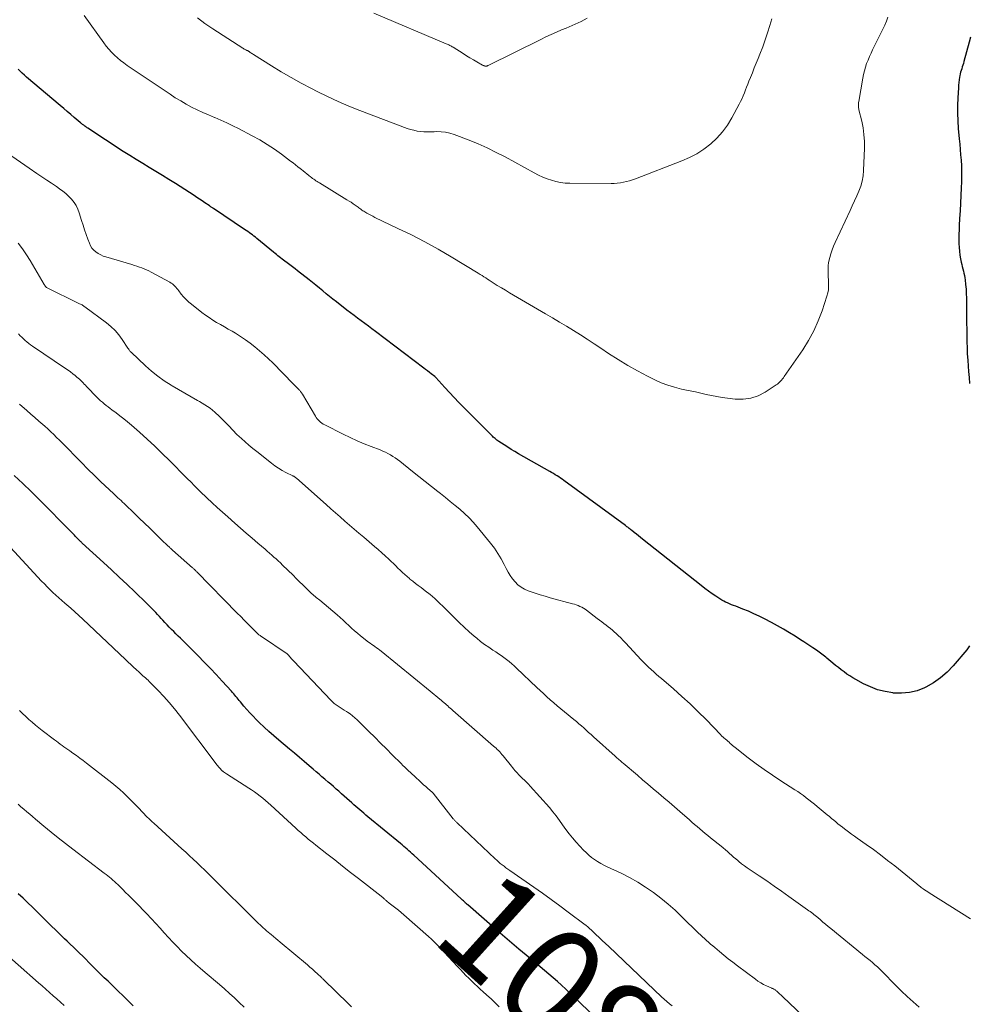
# Model space of a CAD drawing. Units: feet. Extents: x 1898374 to 1900034, y 504997 to 510000.
# Drawn here: x 1899578 to 1899760, y 505836 to 506024 of the extents above; entities that cross this region are included whole.
import ezdxf
from ezdxf.enums import TextEntityAlignment as Align

# ---------------------------------------------------------------- set-up
doc = ezdxf.new("R2010")
doc.units = ezdxf.units.FT
doc.header["$LTSCALE"] = 100
doc.header["$MEASUREMENT"] = 0
for name, color, linetype, lineweight in [('CONTOUR INDEX', 32, 'Continuous', 25), ('CONTOUR INDEX LABEL', 7, 'Continuous', 15), ('CONTOUR INTERMEDIATE', 40, 'Continuous', 15)]:
    doc.layers.add(name, color=color, linetype=linetype, lineweight=lineweight)
doc.styles.add('slant', font='romans.shx', dxfattribs={"oblique": 14.999978})

msp = doc.modelspace()

# ---------------------------------------------------------------- linework, layer by layer
at = {"layer": 'CONTOUR INDEX', "flags": 128}
for points, elevation in [([(1899760.05, 506021.08), (1899759.83, 506020.14), (1899758.8, 506016.42), (1899758.71, 506016.08), (1899758.6, 506015.74), (1899758.49, 506015.4), (1899758.38, 506015.07), (1899758.27, 506014.74), (1899758.17, 506014.4), (1899758.09, 506014.06), (1899758.02, 506013.71), (1899757.97, 506013.42), (1899757.9, 506012.92), (1899757.83, 506012.42), (1899757.79, 506011.92), (1899757.75, 506011.42), (1899757.64, 506009.49), (1899757.59, 506008.02), (1899757.59, 506006.56), (1899757.64, 506005.09), (1899757.73, 506003.63), (1899757.91, 506001.63), (1899757.99, 506000.61), (1899758.08, 505999.58), (1899758.16, 505998.56), (1899758.25, 505997.53), (1899758.31, 505996.5), (1899758.35, 505995.48), (1899758.35, 505994.45), (1899758.32, 505993.42), (1899758.27, 505992.28), (1899758.21, 505990.8), (1899758.14, 505989.33), (1899758.06, 505987.85), (1899757.98, 505986.37), (1899757.91, 505985.07), (1899757.87, 505984.25), (1899757.85, 505983.42), (1899757.84, 505982.59), (1899757.84, 505981.77), (1899757.84, 505981.6), (1899757.87, 505980.86), (1899757.93, 505980.12), (1899758.04, 505979.38), (1899758.17, 505978.65), (1899758.29, 505978.04), (1899758.38, 505977.61), (1899758.48, 505977.19), (1899758.59, 505976.76), (1899758.7, 505976.34), (1899758.8, 505975.92), (1899758.89, 505975.49), (1899758.96, 505975.06), (1899759.02, 505974.63), (1899759.12, 505973.76), (1899759.2, 505972.89), (1899759.26, 505972.01), (1899759.3, 505971.14), (1899759.31, 505970.27), (1899759.32, 505967.56), (1899759.32, 505966.37), (1899759.33, 505965.19), (1899759.35, 505964.01), (1899759.37, 505962.82), (1899759.4, 505961.64), (1899759.45, 505960.46), (1899759.52, 505959.28), (1899759.6, 505958.1), (1899759.68, 505957.09), (1899759.78, 505955.94), (1899759.88, 505954.8)], 1100), ([(1899759.87, 505904.58), (1899759.35, 505903.84), (1899756.77, 505900.79), (1899755.6, 505899.57), (1899754.35, 505898.46), (1899752.97, 505897.52), (1899751.5, 505896.69), (1899751.26, 505896.57), (1899749.83, 505896.02), (1899748.36, 505895.64), (1899746.86, 505895.52), (1899745.32, 505895.57), (1899745.17, 505895.59), (1899743.71, 505895.85), (1899742.29, 505896.21), (1899740.92, 505896.73), (1899739.58, 505897.36), (1899738.14, 505898.13), (1899737.55, 505898.47), (1899736.97, 505898.83), (1899736.41, 505899.21), (1899735.86, 505899.61), (1899735.32, 505900.02), (1899734.79, 505900.44), (1899734.25, 505900.87), (1899733.72, 505901.3), (1899732.6, 505902.22), (1899732.35, 505902.42), (1899732.11, 505902.62), (1899731.85, 505902.81), (1899731.6, 505903), (1899731.35, 505903.19), (1899731.09, 505903.38), (1899730.83, 505903.56), (1899730.57, 505903.75), (1899729.92, 505904.2), (1899729.34, 505904.6), (1899728.75, 505905), (1899728.15, 505905.39), (1899727.55, 505905.78), (1899726.54, 505906.43), (1899725.42, 505907.12), (1899724.29, 505907.79), (1899723.14, 505908.44), (1899721.98, 505909.06), (1899720.66, 505909.75), (1899719.63, 505910.26), (1899718.6, 505910.75), (1899717.55, 505911.21), (1899716.49, 505911.64), (1899715.13, 505912.17), (1899714.74, 505912.33), (1899714.35, 505912.48), (1899713.97, 505912.64), (1899713.59, 505912.81), (1899713.21, 505912.98), (1899712.84, 505913.17), (1899712.47, 505913.37), (1899712.12, 505913.59), (1899711.35, 505914.09), (1899710.62, 505914.58), (1899709.9, 505915.08), (1899709.2, 505915.6), (1899708.51, 505916.13), (1899697.32, 505925.02), (1899696.92, 505925.34), (1899696.52, 505925.66), (1899696.12, 505925.98), (1899695.72, 505926.3), (1899695.22, 505926.71), (1899695.07, 505926.83), (1899694.92, 505926.95), (1899694.77, 505927.06), (1899694.62, 505927.18), (1899694.47, 505927.29), (1899694.32, 505927.41), (1899694.17, 505927.52), (1899694.02, 505927.63), (1899682.27, 505936.24), (1899681.94, 505936.48), (1899681.61, 505936.71), (1899681.28, 505936.93), (1899680.94, 505937.15), (1899680.59, 505937.36), (1899680.25, 505937.57), (1899679.9, 505937.78), (1899679.55, 505937.98), (1899673.59, 505941.37), (1899672.89, 505941.78), (1899672.19, 505942.2), (1899671.5, 505942.63), (1899670.81, 505943.07), (1899669.83, 505943.71), (1899669.64, 505943.84), (1899669.45, 505943.98), (1899669.27, 505944.12), (1899669.09, 505944.26), (1899668.91, 505944.42), (1899668.74, 505944.57), (1899668.57, 505944.73), (1899668.4, 505944.9), (1899663.09, 505950.25), (1899662.17, 505951.19), (1899661.26, 505952.14), (1899660.37, 505953.1), (1899659.48, 505954.07), (1899657.75, 505955.99), (1899657.64, 505956.09), (1899657.58, 505956.14), (1899656.89, 505956.67), (1899656.53, 505956.95), (1899656.16, 505957.23), (1899655.8, 505957.5), (1899655.44, 505957.78), (1899646.21, 505964.79), (1899645.53, 505965.3), (1899644.85, 505965.81), (1899644.16, 505966.31), (1899643.47, 505966.81), (1899642.79, 505967.31), (1899642.1, 505967.82), (1899641.42, 505968.33), (1899640.75, 505968.85), (1899638.73, 505970.42), (1899638.07, 505970.95), (1899637.42, 505971.47), (1899636.77, 505972), (1899636.12, 505972.54), (1899635.47, 505973.08), (1899634.82, 505973.61), (1899634.16, 505974.14), (1899633.5, 505974.66), (1899631.3, 505976.37), (1899630.81, 505976.75), (1899630.32, 505977.13), (1899629.82, 505977.51), (1899629.33, 505977.88), (1899628.88, 505978.22), (1899628.61, 505978.43), (1899628.33, 505978.64), (1899628.06, 505978.85), (1899627.79, 505979.07), (1899627.52, 505979.28), (1899627.25, 505979.5), (1899626.98, 505979.71), (1899626.72, 505979.93), (1899623.52, 505982.56), (1899623.24, 505982.79), (1899622.95, 505983.02), (1899622.66, 505983.24), (1899622.37, 505983.47), (1899622.07, 505983.68), (1899621.78, 505983.9), (1899621.48, 505984.11), (1899621.17, 505984.31), (1899615.19, 505988.31), (1899615.09, 505988.38), (1899614.99, 505988.45), (1899614.89, 505988.51), (1899614.78, 505988.58), (1899614.68, 505988.65), (1899614.58, 505988.72), (1899614.48, 505988.79), (1899614.38, 505988.86), (1899613.57, 505989.42), (1899613.06, 505989.76), (1899612.55, 505990.11), (1899612.04, 505990.44), (1899611.53, 505990.78), (1899607.93, 505993.08), (1899606.69, 505993.86), (1899605.44, 505994.64), (1899604.19, 505995.4), (1899602.93, 505996.15), (1899601.67, 505996.9), (1899600.42, 505997.67), (1899599.17, 505998.45), (1899597.94, 505999.24), (1899591.14, 506003.68), (1899591.01, 506003.77), (1899590.88, 506003.86), (1899590.76, 506003.95), (1899590.63, 506004.04), (1899590.61, 506004.05), (1899590.5, 506004.14), (1899590.38, 506004.23), (1899590.26, 506004.32), (1899590.15, 506004.41), (1899590.04, 506004.5), (1899589.92, 506004.6), (1899589.81, 506004.69), (1899589.7, 506004.79), (1899588.58, 506005.74), (1899587.91, 506006.31), (1899587.24, 506006.88), (1899586.57, 506007.45), (1899585.9, 506008.02), (1899579.45, 506013.47), (1899579.03, 506013.83), (1899578.62, 506014.2), (1899578.23, 506014.58), (1899577.84, 506014.97)], 1100), ([(1899689.76, 505832.06), (1899682.6, 505838.9), (1899681.81, 505839.64), (1899681.02, 505840.37), (1899680.21, 505841.08), (1899679.39, 505841.79), (1899678.56, 505842.49), (1899677.73, 505843.19), (1899676.9, 505843.88), (1899676.06, 505844.57), (1899675.02, 505845.42), (1899673.66, 505846.54), (1899672.31, 505847.67), (1899670.97, 505848.82), (1899669.64, 505849.97), (1899663.85, 505855.02), (1899663.83, 505855.04), (1899663.81, 505855.05), (1899663.79, 505855.07), (1899663.78, 505855.08), (1899663.71, 505855.15), (1899663.69, 505855.16), (1899663.67, 505855.18), (1899663.66, 505855.2), (1899663.64, 505855.21), (1899663.57, 505855.28), (1899663.51, 505855.33), (1899663.46, 505855.38), (1899663.4, 505855.43), (1899663.35, 505855.48), (1899663.17, 505855.64), (1899663.02, 505855.77), (1899662.88, 505855.9), (1899662.73, 505856.03), (1899662.59, 505856.16), (1899653.54, 505864.53), (1899653.23, 505864.81), (1899652.92, 505865.1), (1899652.6, 505865.38), (1899652.29, 505865.66), (1899651.97, 505865.94), (1899651.65, 505866.22), (1899651.33, 505866.49), (1899651.01, 505866.76), (1899644.77, 505871.9), (1899644.38, 505872.22), (1899643.99, 505872.55), (1899643.6, 505872.87), (1899643.22, 505873.2), (1899642.83, 505873.53), (1899642.45, 505873.87), (1899642.07, 505874.2), (1899641.69, 505874.54), (1899640.74, 505875.39), (1899640.23, 505875.85), (1899639.72, 505876.3), (1899639.2, 505876.76), (1899638.68, 505877.2), (1899638.16, 505877.65), (1899637.64, 505878.1), (1899637.12, 505878.54), (1899636.6, 505878.99), (1899636.52, 505879.06), (1899635.96, 505879.54), (1899635.41, 505880.02), (1899634.85, 505880.5), (1899634.29, 505880.98), (1899633.52, 505881.64), (1899632.58, 505882.45), (1899631.64, 505883.26), (1899630.69, 505884.06), (1899629.74, 505884.85), (1899627.74, 505886.52), (1899626.77, 505887.35), (1899625.81, 505888.19), (1899624.88, 505889.06), (1899623.96, 505889.95), (1899623.39, 505890.52), (1899622.78, 505891.14), (1899622.18, 505891.77), (1899621.61, 505892.42), (1899621.04, 505893.08), (1899620.35, 505893.9), (1899620.14, 505894.16), (1899619.92, 505894.41), (1899619.71, 505894.66), (1899619.5, 505894.91), (1899619.28, 505895.16), (1899619.07, 505895.41), (1899618.85, 505895.65), (1899618.63, 505895.9), (1899616.85, 505897.87), (1899615.74, 505899.09), (1899614.61, 505900.29), (1899613.45, 505901.48), (1899612.29, 505902.66), (1899608.88, 505906.05), (1899608.45, 505906.48), (1899608.02, 505906.9), (1899607.59, 505907.33), (1899607.17, 505907.76), (1899606.74, 505908.19), (1899606.32, 505908.63), (1899605.91, 505909.07), (1899605.5, 505909.51), (1899605.2, 505909.85), (1899604.85, 505910.22), (1899604.51, 505910.6), (1899604.16, 505910.97), (1899603.81, 505911.34), (1899603.45, 505911.71), (1899603.1, 505912.08), (1899602.74, 505912.44), (1899602.37, 505912.8), (1899600.16, 505914.94), (1899598.68, 505916.36), (1899597.19, 505917.77), (1899595.69, 505919.17), (1899594.18, 505920.56), (1899590.08, 505924.28), (1899589.97, 505924.38), (1899589.86, 505924.48), (1899589.75, 505924.58), (1899589.64, 505924.68), (1899589.54, 505924.79), (1899589.43, 505924.89), (1899589.32, 505924.99), (1899589.22, 505925.1), (1899589.15, 505925.18), (1899589.01, 505925.33), (1899588.87, 505925.48), (1899588.74, 505925.62), (1899588.6, 505925.77), (1899588.59, 505925.79), (1899588.44, 505925.95), (1899588.3, 505926.1), (1899588.15, 505926.26), (1899588, 505926.41), (1899581.9, 505932.56), (1899580.32, 505934.13), (1899578.71, 505935.69), (1899577.07, 505937.21)], 1080), ([(1899599.87, 505835.69), (1899599.33, 505836.21), (1899598.79, 505836.74), (1899598.25, 505837.27), (1899597.71, 505837.79), (1899597.17, 505838.32), (1899595.03, 505840.39), (1899594.32, 505841.08), (1899593.6, 505841.78), (1899592.9, 505842.48), (1899592.2, 505843.19), (1899591.96, 505843.43), (1899591.38, 505844.02), (1899590.79, 505844.6), (1899590.19, 505845.18), (1899589.6, 505845.76), (1899589, 505846.34), (1899588.4, 505846.92), (1899587.8, 505847.49), (1899587.2, 505848.07), (1899586.7, 505848.55), (1899585.85, 505849.37), (1899585.01, 505850.19), (1899584.16, 505851.02), (1899583.32, 505851.84), (1899580.55, 505854.58), (1899579.66, 505855.43), (1899578.76, 505856.28), (1899577.84, 505857.12)], 1060)]:
    msp.add_lwpolyline(points, dxfattribs=dict(at, elevation=elevation))
at = {"layer": 'CONTOUR INTERMEDIATE', "flags": 128}
for points, elevation in [([(1899744.25, 506024.92), (1899744, 506024.16), (1899743.69, 506023.41), (1899741.34, 506018.67), (1899741.03, 506018.02), (1899740.74, 506017.37), (1899740.46, 506016.7), (1899740.19, 506016.03), (1899739.96, 506015.35), (1899739.75, 506014.66), (1899739.58, 506013.97), (1899739.44, 506013.26), (1899738.68, 506008.82), (1899738.65, 506008.62), (1899738.63, 506008.41), (1899738.62, 506008.21), (1899738.62, 506008), (1899738.63, 506007.8), (1899738.65, 506007.59), (1899738.68, 506007.39), (1899738.72, 506007.19), (1899739.25, 506005.03), (1899739.5, 506003.75), (1899739.68, 506002.46), (1899739.76, 506001.16), (1899739.77, 505999.85), (1899739.61, 505995.58), (1899739.51, 505994.57), (1899739.34, 505993.57), (1899739.06, 505992.6), (1899738.71, 505991.65), (1899738.29, 505990.71), (1899737.87, 505989.77), (1899737.44, 505988.84), (1899737.01, 505987.91), (1899734.15, 505981.81), (1899733.84, 505981.1), (1899733.57, 505980.38), (1899733.33, 505979.65), (1899733.13, 505978.9), (1899733.03, 505978.47), (1899732.92, 505977.93), (1899732.85, 505977.39), (1899732.81, 505976.85), (1899732.81, 505976.3), (1899732.83, 505975.75), (1899732.85, 505975.2), (1899732.88, 505974.65), (1899732.91, 505974.11), (1899732.92, 505973.97), (1899732.92, 505973.35), (1899732.88, 505972.74), (1899732.76, 505972.15), (1899732.6, 505971.55), (1899731.67, 505968.74), (1899730.92, 505966.78), (1899730.07, 505964.88), (1899729.07, 505963.05), (1899727.95, 505961.28), (1899724.41, 505956.15), (1899724.25, 505955.93), (1899724.08, 505955.7), (1899723.91, 505955.48), (1899723.73, 505955.27), (1899723.54, 505955.06), (1899723.34, 505954.87), (1899723.12, 505954.7), (1899722.89, 505954.54), (1899720.75, 505953.14), (1899719.41, 505952.46), (1899718.01, 505951.98), (1899716.55, 505951.8), (1899715.05, 505951.82), (1899713.54, 505952), (1899712.52, 505952.14), (1899711.49, 505952.3), (1899710.48, 505952.5), (1899709.47, 505952.72), (1899708.46, 505952.96), (1899707.45, 505953.19), (1899706.43, 505953.41), (1899705.42, 505953.62), (1899704.77, 505953.75), (1899703.45, 505954.08), (1899702.15, 505954.47), (1899700.89, 505954.97), (1899699.65, 505955.53), (1899698.25, 505956.24), (1899696.35, 505957.24), (1899694.47, 505958.29), (1899692.63, 505959.41), (1899690.82, 505960.57), (1899689.34, 505961.56), (1899688.04, 505962.42), (1899686.73, 505963.27), (1899685.42, 505964.11), (1899684.1, 505964.94), (1899682.77, 505965.76), (1899681.43, 505966.57), (1899680.09, 505967.37), (1899678.75, 505968.16), (1899672.62, 505971.72), (1899671.84, 505972.18), (1899671.07, 505972.65), (1899670.29, 505973.12), (1899669.52, 505973.6), (1899668.7, 505974.11), (1899668.34, 505974.34), (1899667.99, 505974.56), (1899667.64, 505974.79), (1899667.29, 505975.02), (1899666.94, 505975.25), (1899666.59, 505975.48), (1899666.24, 505975.7), (1899665.88, 505975.92), (1899660.66, 505979.06), (1899658.17, 505980.51), (1899655.65, 505981.91), (1899653.09, 505983.24), (1899650.51, 505984.51), (1899646.11, 505986.61), (1899645.71, 505986.81), (1899645.32, 505987.01), (1899644.93, 505987.22), (1899644.54, 505987.44), (1899644.16, 505987.65), (1899643.97, 505987.77), (1899643.78, 505987.89), (1899643.59, 505988.02), (1899643.41, 505988.16), (1899643.23, 505988.3), (1899643.05, 505988.43), (1899642.86, 505988.57), (1899642.68, 505988.7), (1899642.29, 505988.97), (1899641.91, 505989.23), (1899641.53, 505989.49), (1899641.14, 505989.74), (1899640.75, 505989.98), (1899635.47, 505993.2), (1899635.25, 505993.34), (1899635.03, 505993.48), (1899634.81, 505993.62), (1899634.6, 505993.77), (1899634.39, 505993.92), (1899634.18, 505994.07), (1899633.97, 505994.22), (1899633.77, 505994.38), (1899633.45, 505994.63), (1899633.09, 505994.92), (1899632.73, 505995.2), (1899632.38, 505995.49), (1899632.02, 505995.78), (1899631.82, 505995.94), (1899631.36, 505996.31), (1899630.9, 505996.68), (1899630.44, 505997.04), (1899629.97, 505997.39), (1899628.24, 505998.69), (1899626.88, 505999.66), (1899625.49, 506000.58), (1899624.06, 506001.43), (1899622.61, 506002.24), (1899620.02, 506003.6), (1899618.91, 506004.16), (1899617.78, 506004.71), (1899616.64, 506005.22), (1899615.48, 506005.7), (1899615.39, 506005.74), (1899614.28, 506006.21), (1899613.18, 506006.69), (1899612.1, 506007.2), (1899611.03, 506007.73), (1899609.97, 506008.3), (1899608.93, 506008.89), (1899607.9, 506009.52), (1899606.9, 506010.17), (1899598.67, 506015.71), (1899598.04, 506016.16), (1899597.42, 506016.63), (1899596.83, 506017.13), (1899596.26, 506017.66), (1899595.72, 506018.21), (1899595.19, 506018.78), (1899594.7, 506019.38), (1899594.24, 506019.99), (1899590.49, 506025.25)], 1104), ([(1899722.02, 506024.6), (1899721.66, 506023.32), (1899721.24, 506021.94), (1899720.8, 506020.57), (1899720.3, 506019.22), (1899719.78, 506017.87), (1899719.43, 506017.02), (1899719.06, 506016.12), (1899718.68, 506015.2), (1899718.32, 506014.29), (1899717.95, 506013.38), (1899717.66, 506012.66), (1899717.44, 506012.11), (1899717.23, 506011.55), (1899717.01, 506011), (1899716.8, 506010.45), (1899716.58, 506009.9), (1899716.34, 506009.35), (1899716.08, 506008.82), (1899715.81, 506008.29), (1899714.39, 506005.65), (1899713.55, 506004.28), (1899712.61, 506002.97), (1899711.53, 506001.78), (1899710.35, 506000.67), (1899709.06, 505999.69), (1899707.71, 505998.8), (1899706.29, 505998.05), (1899704.8, 505997.4), (1899695.94, 505993.99), (1899695.38, 505993.79), (1899694.81, 505993.61), (1899694.23, 505993.45), (1899693.65, 505993.32), (1899693.06, 505993.22), (1899692.47, 505993.14), (1899691.88, 505993.1), (1899691.28, 505993.09), (1899683.37, 505993.13), (1899682.48, 505993.18), (1899681.6, 505993.28), (1899680.73, 505993.46), (1899679.87, 505993.7), (1899679.03, 505994), (1899678.2, 505994.33), (1899677.39, 505994.71), (1899676.59, 505995.11), (1899670.99, 505998.18), (1899669.3, 505999.05), (1899667.6, 505999.89), (1899665.86, 506000.66), (1899664.1, 506001.38), (1899661.26, 506002.49), (1899660.43, 506002.75), (1899659.6, 506002.94), (1899658.75, 506003.01), (1899657.88, 506003.02), (1899657.46, 506002.99), (1899656.8, 506002.97), (1899656.14, 506002.97), (1899655.48, 506003), (1899654.82, 506003.05), (1899654.17, 506003.14), (1899653.52, 506003.27), (1899652.89, 506003.44), (1899652.26, 506003.65), (1899643.18, 506007.09), (1899641.11, 506007.91), (1899639.06, 506008.78), (1899637.05, 506009.72), (1899635.05, 506010.7), (1899633.96, 506011.26), (1899632.01, 506012.3), (1899630.08, 506013.37), (1899628.17, 506014.49), (1899626.28, 506015.63), (1899622.84, 506017.78), (1899622.68, 506017.88), (1899622.53, 506017.98), (1899622.38, 506018.08), (1899622.23, 506018.19), (1899622.04, 506018.33), (1899621.99, 506018.37), (1899621.93, 506018.4), (1899621.88, 506018.44), (1899621.82, 506018.46), (1899621.77, 506018.49), (1899621.71, 506018.52), (1899621.65, 506018.55), (1899621.6, 506018.57), (1899621.4, 506018.67), (1899621.24, 506018.74), (1899621.09, 506018.82), (1899620.94, 506018.91), (1899620.8, 506019), (1899615.06, 506022.69), (1899613.57, 506023.71), (1899612.13, 506024.77)], 1108), ([(1899686.68, 506024.73), (1899686.13, 506024.42), (1899685.57, 506024.13), (1899685.01, 506023.86), (1899684.44, 506023.59), (1899683.86, 506023.33), (1899683.29, 506023.08), (1899682.71, 506022.84), (1899681.83, 506022.48), (1899680.82, 506022.05), (1899679.81, 506021.6), (1899678.82, 506021.14), (1899677.82, 506020.66), (1899667.77, 506015.68), (1899667.7, 506015.65), (1899667.64, 506015.62), (1899667.57, 506015.6), (1899667.51, 506015.58), (1899667.44, 506015.56), (1899667.37, 506015.55), (1899667.3, 506015.55), (1899667.23, 506015.56), (1899667.14, 506015.58), (1899667.02, 506015.62), (1899666.91, 506015.65), (1899666.8, 506015.7), (1899666.69, 506015.75), (1899665.59, 506016.39), (1899664.94, 506016.77), (1899664.29, 506017.15), (1899663.64, 506017.55), (1899663, 506017.95), (1899661.06, 506019.17), (1899660.9, 506019.27), (1899660.75, 506019.36), (1899660.59, 506019.44), (1899660.42, 506019.53), (1899660.26, 506019.61), (1899660.09, 506019.69), (1899659.93, 506019.76), (1899659.76, 506019.83), (1899645.91, 506025.68)], 1112), ([(1899760.08, 505852.32), (1899752.16, 505857.33), (1899751.87, 505857.52), (1899751.58, 505857.71), (1899751.29, 505857.91), (1899751, 505858.11), (1899750.65, 505858.36), (1899750.54, 505858.44), (1899750.43, 505858.52), (1899750.32, 505858.6), (1899750.21, 505858.69), (1899750.11, 505858.77), (1899750, 505858.86), (1899749.89, 505858.95), (1899749.78, 505859.03), (1899745.55, 505862.47), (1899744.21, 505863.54), (1899742.86, 505864.58), (1899741.48, 505865.6), (1899740.09, 505866.6), (1899738.39, 505867.79), (1899737.84, 505868.18), (1899737.29, 505868.58), (1899736.74, 505868.98), (1899736.2, 505869.39), (1899735.96, 505869.57), (1899735.54, 505869.9), (1899735.12, 505870.23), (1899734.7, 505870.56), (1899734.29, 505870.89), (1899733.88, 505871.23), (1899733.47, 505871.57), (1899733.06, 505871.91), (1899732.65, 505872.25), (1899730.7, 505873.87), (1899730.19, 505874.29), (1899729.67, 505874.71), (1899729.15, 505875.12), (1899728.62, 505875.53), (1899728.09, 505875.93), (1899727.55, 505876.32), (1899727, 505876.7), (1899726.44, 505877.07), (1899723.75, 505878.79), (1899722.16, 505879.84), (1899720.59, 505880.92), (1899719.05, 505882.04), (1899717.54, 505883.19), (1899715.01, 505885.16), (1899714.77, 505885.35), (1899714.54, 505885.54), (1899714.31, 505885.74), (1899714.09, 505885.94), (1899713.87, 505886.15), (1899713.64, 505886.35), (1899713.41, 505886.54), (1899713.18, 505886.74), (1899712.87, 505887), (1899712.79, 505887.06), (1899712.72, 505887.13), (1899712.65, 505887.2), (1899712.57, 505887.26), (1899712.5, 505887.33), (1899712.44, 505887.4), (1899712.37, 505887.47), (1899712.3, 505887.54), (1899709.46, 505890.48), (1899707.95, 505892), (1899706.41, 505893.49), (1899704.84, 505894.93), (1899703.23, 505896.35), (1899700.94, 505898.33), (1899700.43, 505898.76), (1899699.94, 505899.2), (1899699.44, 505899.64), (1899698.95, 505900.08), (1899698.46, 505900.52), (1899697.98, 505900.98), (1899697.52, 505901.45), (1899697.06, 505901.93), (1899694.06, 505905.15), (1899693.6, 505905.64), (1899693.13, 505906.11), (1899692.65, 505906.58), (1899692.17, 505907.04), (1899691.96, 505907.23), (1899691.57, 505907.58), (1899691.17, 505907.92), (1899690.76, 505908.25), (1899690.34, 505908.57), (1899689.92, 505908.89), (1899689.5, 505909.21), (1899689.08, 505909.52), (1899688.65, 505909.84), (1899686.61, 505911.4), (1899686.3, 505911.61), (1899685.98, 505911.82), (1899685.66, 505912), (1899685.32, 505912.16), (1899684.97, 505912.31), (1899684.62, 505912.44), (1899684.27, 505912.56), (1899683.91, 505912.66), (1899679.64, 505913.81), (1899678.68, 505914.08), (1899677.72, 505914.36), (1899676.78, 505914.67), (1899675.83, 505915), (1899675.42, 505915.14), (1899674.72, 505915.45), (1899674.07, 505915.83), (1899673.47, 505916.3), (1899672.92, 505916.83), (1899672.43, 505917.43), (1899671.98, 505918.06), (1899671.57, 505918.72), (1899671.2, 505919.4), (1899670.82, 505920.17), (1899670.25, 505921.24), (1899669.63, 505922.27), (1899668.95, 505923.27), (1899668.22, 505924.23), (1899665.69, 505927.35), (1899664.91, 505928.25), (1899664.1, 505929.12), (1899663.24, 505929.94), (1899662.35, 505930.73), (1899661.43, 505931.49), (1899660.51, 505932.25), (1899659.58, 505932.99), (1899658.64, 505933.73), (1899658.11, 505934.15), (1899656.91, 505935.09), (1899655.7, 505936.04), (1899654.51, 505936.99), (1899653.31, 505937.95), (1899650.85, 505939.92), (1899650.42, 505940.25), (1899649.98, 505940.57), (1899649.53, 505940.87), (1899649.07, 505941.16), (1899648.59, 505941.42), (1899648.11, 505941.67), (1899647.61, 505941.89), (1899647.11, 505942.1), (1899645.39, 505942.74), (1899644.03, 505943.28), (1899642.69, 505943.85), (1899641.36, 505944.46), (1899640.05, 505945.1), (1899636.49, 505946.91), (1899636.22, 505947.06), (1899635.96, 505947.23), (1899635.71, 505947.42), (1899635.48, 505947.62), (1899635.26, 505947.85), (1899635.06, 505948.08), (1899634.87, 505948.33), (1899634.7, 505948.59), (1899632.23, 505952.75), (1899632.16, 505952.86), (1899632.09, 505952.97), (1899632.01, 505953.08), (1899631.94, 505953.19), (1899631.86, 505953.29), (1899631.78, 505953.39), (1899631.69, 505953.49), (1899631.61, 505953.58), (1899631.34, 505953.86), (1899631.12, 505954.09), (1899630.89, 505954.32), (1899630.67, 505954.55), (1899630.44, 505954.78), (1899626.54, 505958.75), (1899625.72, 505959.55), (1899624.89, 505960.33), (1899624.03, 505961.09), (1899623.15, 505961.82), (1899622.25, 505962.52), (1899621.33, 505963.2), (1899620.38, 505963.83), (1899619.4, 505964.43), (1899618.77, 505964.8), (1899618.03, 505965.23), (1899617.29, 505965.66), (1899616.55, 505966.09), (1899615.81, 505966.52), (1899615.08, 505966.96), (1899614.36, 505967.42), (1899613.66, 505967.91), (1899612.97, 505968.42), (1899610.98, 505969.97), (1899610.46, 505970.41), (1899609.95, 505970.88), (1899609.49, 505971.39), (1899609.05, 505971.92), (1899608.58, 505972.55), (1899608.4, 505972.79), (1899608.21, 505973.02), (1899608.01, 505973.24), (1899607.8, 505973.46), (1899607.59, 505973.66), (1899607.36, 505973.86), (1899607.11, 505974.02), (1899606.86, 505974.18), (1899603.28, 505976.12), (1899602.84, 505976.35), (1899602.4, 505976.56), (1899601.94, 505976.76), (1899601.48, 505976.94), (1899601.02, 505977.11), (1899600.55, 505977.27), (1899600.08, 505977.42), (1899599.61, 505977.57), (1899594.64, 505979.03), (1899594.13, 505979.21), (1899593.63, 505979.43), (1899593.16, 505979.69), (1899592.71, 505979.99), (1899592.31, 505980.34), (1899591.96, 505980.73), (1899591.68, 505981.18), (1899591.46, 505981.66), (1899591.18, 505982.42), (1899590.86, 505983.31), (1899590.55, 505984.21), (1899590.25, 505985.11), (1899589.97, 505986.01), (1899589.52, 505987.47), (1899589.25, 505988.18), (1899588.92, 505988.86), (1899588.52, 505989.48), (1899588.05, 505990.08), (1899587.53, 505990.63), (1899586.97, 505991.15), (1899586.38, 505991.63), (1899585.77, 505992.08), (1899585.16, 505992.49), (1899584.23, 505993.13), (1899583.29, 505993.76), (1899582.36, 505994.4), (1899581.42, 505995.03), (1899579.96, 505996.03), (1899578.3, 505997.17), (1899576.64, 505998.3)], 1096), ([(1899750.24, 505835.44), (1899749.08, 505836.45), (1899747.94, 505837.47), (1899746.84, 505838.53), (1899745.75, 505839.61), (1899743.14, 505842.29), (1899742.7, 505842.72), (1899742.25, 505843.15), (1899741.78, 505843.56), (1899741.31, 505843.97), (1899740.83, 505844.36), (1899740.35, 505844.76), (1899739.87, 505845.15), (1899739.39, 505845.54), (1899733.33, 505850.47), (1899732.83, 505850.88), (1899732.33, 505851.3), (1899731.83, 505851.72), (1899731.34, 505852.14), (1899730.82, 505852.58), (1899730.59, 505852.78), (1899730.35, 505852.98), (1899730.11, 505853.17), (1899729.86, 505853.36), (1899729.62, 505853.55), (1899729.37, 505853.73), (1899729.12, 505853.91), (1899728.87, 505854.09), (1899725.33, 505856.63), (1899723.92, 505857.63), (1899722.5, 505858.62), (1899721.08, 505859.6), (1899719.64, 505860.57), (1899717.87, 505861.76), (1899717.33, 505862.13), (1899716.79, 505862.52), (1899716.27, 505862.91), (1899715.75, 505863.32), (1899715.55, 505863.49), (1899715.14, 505863.82), (1899714.74, 505864.16), (1899714.34, 505864.51), (1899713.95, 505864.87), (1899713.56, 505865.22), (1899713.16, 505865.57), (1899712.76, 505865.91), (1899712.35, 505866.24), (1899710.3, 505867.86), (1899709.79, 505868.28), (1899709.27, 505868.7), (1899708.77, 505869.13), (1899708.26, 505869.56), (1899707.76, 505870), (1899707.26, 505870.43), (1899706.76, 505870.87), (1899706.26, 505871.31), (1899704.43, 505872.92), (1899703.43, 505873.8), (1899702.42, 505874.67), (1899701.4, 505875.53), (1899700.38, 505876.39), (1899699.36, 505877.25), (1899698.34, 505878.11), (1899697.33, 505878.98), (1899696.31, 505879.84), (1899693.63, 505882.13), (1899693.43, 505882.3), (1899693.24, 505882.46), (1899693.04, 505882.63), (1899692.84, 505882.8), (1899692.65, 505882.96), (1899692.45, 505883.13), (1899692.26, 505883.3), (1899692.07, 505883.47), (1899687.92, 505887.21), (1899687.46, 505887.63), (1899686.99, 505888.04), (1899686.53, 505888.46), (1899686.06, 505888.88), (1899685.6, 505889.29), (1899685.12, 505889.7), (1899684.65, 505890.1), (1899684.17, 505890.5), (1899682.35, 505891.99), (1899681.67, 505892.55), (1899680.99, 505893.12), (1899680.32, 505893.69), (1899679.66, 505894.27), (1899679, 505894.86), (1899678.35, 505895.45), (1899677.7, 505896.06), (1899677.06, 505896.66), (1899673.22, 505900.34), (1899672.76, 505900.77), (1899672.28, 505901.19), (1899671.8, 505901.59), (1899671.3, 505901.98), (1899670.79, 505902.36), (1899670.28, 505902.73), (1899669.76, 505903.09), (1899669.23, 505903.43), (1899668.67, 505903.79), (1899667.87, 505904.33), (1899667.09, 505904.88), (1899666.32, 505905.46), (1899665.57, 505906.06), (1899665.08, 505906.47), (1899664.11, 505907.31), (1899663.15, 505908.16), (1899662.22, 505909.04), (1899661.31, 505909.94), (1899659.25, 505912.04), (1899658.4, 505912.86), (1899657.54, 505913.65), (1899656.64, 505914.4), (1899655.73, 505915.13), (1899654.92, 505915.75), (1899654.39, 505916.15), (1899653.86, 505916.56), (1899653.33, 505916.97), (1899652.81, 505917.38), (1899652.71, 505917.46), (1899652.25, 505917.85), (1899651.8, 505918.24), (1899651.36, 505918.65), (1899650.93, 505919.08), (1899650.51, 505919.5), (1899650.08, 505919.93), (1899649.65, 505920.35), (1899649.21, 505920.76), (1899648.76, 505921.18), (1899648.09, 505921.8), (1899647.42, 505922.41), (1899646.73, 505923.01), (1899646.04, 505923.6), (1899643.95, 505925.39), (1899643.04, 505926.16), (1899642.14, 505926.94), (1899641.23, 505927.71), (1899640.33, 505928.49), (1899639.43, 505929.28), (1899638.53, 505930.06), (1899637.64, 505930.85), (1899636.75, 505931.64), (1899631.08, 505936.69), (1899630.99, 505936.76), (1899630.91, 505936.83), (1899630.82, 505936.89), (1899630.73, 505936.95), (1899630.64, 505937), (1899630.55, 505937.05), (1899630.46, 505937.1), (1899630.36, 505937.15), (1899629.07, 505937.79), (1899628.35, 505938.18), (1899627.64, 505938.6), (1899626.96, 505939.06), (1899626.3, 505939.55), (1899623.48, 505941.77), (1899622.73, 505942.38), (1899621.99, 505942.99), (1899621.26, 505943.63), (1899620.55, 505944.27), (1899619.68, 505945.07), (1899619.41, 505945.33), (1899619.14, 505945.6), (1899618.88, 505945.87), (1899618.63, 505946.15), (1899618.38, 505946.44), (1899618.12, 505946.72), (1899617.86, 505946.99), (1899617.6, 505947.26), (1899616.39, 505948.47), (1899615.49, 505949.3), (1899614.55, 505950.07), (1899613.54, 505950.76), (1899612.5, 505951.39), (1899612.18, 505951.57), (1899610.95, 505952.25), (1899609.73, 505952.95), (1899608.51, 505953.66), (1899607.3, 505954.38), (1899607.08, 505954.5), (1899605.8, 505955.33), (1899604.55, 505956.21), (1899603.36, 505957.17), (1899602.22, 505958.18), (1899599.43, 505960.78), (1899599.34, 505960.87), (1899599.26, 505960.97), (1899599.18, 505961.07), (1899599.11, 505961.17), (1899599.04, 505961.28), (1899598.98, 505961.38), (1899598.91, 505961.49), (1899598.84, 505961.59), (1899597.75, 505963.24), (1899597.09, 505964.13), (1899596.38, 505964.96), (1899595.59, 505965.72), (1899594.74, 505966.42), (1899590.62, 505969.48), (1899590.48, 505969.58), (1899590.34, 505969.68), (1899590.2, 505969.76), (1899590.05, 505969.84), (1899589.9, 505969.92), (1899589.74, 505970), (1899589.59, 505970.08), (1899589.44, 505970.15), (1899583.28, 505973.18), (1899583.18, 505973.25), (1899583.03, 505973.44), (1899582.98, 505973.52), (1899582.92, 505973.6), (1899582.87, 505973.69), (1899582.81, 505973.77), (1899580.12, 505978.33), (1899579.4, 505979.47), (1899578.65, 505980.59), (1899577.82, 505981.65)], 1092), ([(1899729.27, 505832.6), (1899724.18, 505837.41), (1899723.98, 505837.6), (1899723.79, 505837.78), (1899723.6, 505837.96), (1899723.4, 505838.14), (1899723.21, 505838.32), (1899723.11, 505838.41), (1899723.01, 505838.5), (1899722.9, 505838.59), (1899722.79, 505838.68), (1899722.76, 505838.7), (1899722.67, 505838.77), (1899722.57, 505838.84), (1899722.46, 505838.89), (1899722.36, 505838.95), (1899722.25, 505838.99), (1899722.14, 505839.04), (1899722.03, 505839.09), (1899721.92, 505839.14), (1899721.01, 505839.54), (1899720.45, 505839.8), (1899719.91, 505840.09), (1899719.39, 505840.42), (1899718.89, 505840.78), (1899715.46, 505843.36), (1899714.59, 505844.03), (1899713.72, 505844.71), (1899712.86, 505845.4), (1899712.01, 505846.1), (1899711.13, 505846.84), (1899710.73, 505847.18), (1899710.33, 505847.52), (1899709.93, 505847.86), (1899709.53, 505848.21), (1899709.14, 505848.56), (1899708.76, 505848.91), (1899708.38, 505849.27), (1899708, 505849.63), (1899704.83, 505852.75), (1899703.52, 505853.98), (1899702.18, 505855.17), (1899700.8, 505856.3), (1899699.38, 505857.4), (1899697.9, 505858.42), (1899696.39, 505859.38), (1899694.83, 505860.26), (1899693.23, 505861.07), (1899690.55, 505862.33), (1899689.92, 505862.64), (1899689.31, 505862.97), (1899688.71, 505863.33), (1899688.11, 505863.71), (1899687.55, 505864.11), (1899687, 505864.55), (1899686.49, 505865.02), (1899686, 505865.51), (1899684.59, 505867.04), (1899683.9, 505867.83), (1899683.24, 505868.64), (1899682.62, 505869.48), (1899682.02, 505870.34), (1899681.43, 505871.2), (1899680.81, 505872.05), (1899680.16, 505872.86), (1899679.48, 505873.66), (1899675.83, 505877.75), (1899675.47, 505878.14), (1899675.11, 505878.51), (1899674.74, 505878.88), (1899674.36, 505879.24), (1899674.11, 505879.47), (1899673.85, 505879.72), (1899673.6, 505879.96), (1899673.36, 505880.22), (1899673.12, 505880.48), (1899672.89, 505880.75), (1899672.66, 505881.02), (1899672.43, 505881.29), (1899672.21, 505881.57), (1899670.61, 505883.56), (1899670.4, 505883.81), (1899670.19, 505884.06), (1899669.97, 505884.3), (1899669.74, 505884.54), (1899669.51, 505884.77), (1899669.27, 505884.99), (1899669.03, 505885.21), (1899668.79, 505885.43), (1899661.01, 505892.24), (1899660.76, 505892.45), (1899660.51, 505892.67), (1899660.27, 505892.89), (1899660.02, 505893.11), (1899659.78, 505893.32), (1899659.65, 505893.43), (1899659.52, 505893.54), (1899659.39, 505893.65), (1899659.27, 505893.77), (1899659.05, 505893.96), (1899659.03, 505893.97), (1899659.01, 505893.99), (1899658.99, 505894), (1899658.98, 505894.02), (1899658.91, 505894.08), (1899658.89, 505894.09), (1899658.88, 505894.11), (1899658.86, 505894.12), (1899658.84, 505894.13), (1899658.14, 505894.72), (1899657.78, 505895.02), (1899657.41, 505895.32), (1899657.04, 505895.63), (1899656.68, 505895.93), (1899647.32, 505903.56), (1899647.02, 505903.8), (1899646.73, 505904.02), (1899646.42, 505904.24), (1899646.11, 505904.45), (1899645.8, 505904.66), (1899645.5, 505904.87), (1899645.2, 505905.1), (1899644.9, 505905.32), (1899643.33, 505906.54), (1899642.75, 505907), (1899642.18, 505907.48), (1899641.63, 505907.98), (1899641.09, 505908.5), (1899640.56, 505909.02), (1899640.02, 505909.53), (1899639.46, 505910.02), (1899638.9, 505910.51), (1899635.53, 505913.32), (1899635.31, 505913.51), (1899635.09, 505913.69), (1899634.86, 505913.88), (1899634.64, 505914.06), (1899634.42, 505914.25), (1899634.2, 505914.44), (1899633.99, 505914.63), (1899633.78, 505914.83), (1899632.93, 505915.65), (1899632.31, 505916.26), (1899631.68, 505916.87), (1899631.05, 505917.49), (1899630.43, 505918.1), (1899628.42, 505920.07), (1899628.01, 505920.46), (1899627.6, 505920.85), (1899627.19, 505921.23), (1899626.77, 505921.6), (1899626.35, 505921.97), (1899625.92, 505922.34), (1899625.5, 505922.71), (1899625.07, 505923.08), (1899623.71, 505924.25), (1899622.6, 505925.2), (1899621.49, 505926.16), (1899620.39, 505927.12), (1899619.29, 505928.08), (1899617.93, 505929.28), (1899616.93, 505930.17), (1899615.93, 505931.08), (1899614.94, 505932), (1899613.96, 505932.92), (1899612.68, 505934.14), (1899612.35, 505934.47), (1899612.02, 505934.79), (1899611.69, 505935.12), (1899611.37, 505935.45), (1899611.04, 505935.79), (1899610.72, 505936.12), (1899610.39, 505936.45), (1899610.07, 505936.78), (1899606.8, 505940.05), (1899605.39, 505941.44), (1899603.96, 505942.81), (1899602.51, 505944.15), (1899601.04, 505945.47), (1899599.5, 505946.83), (1899598.78, 505947.45), (1899598.05, 505948.05), (1899597.31, 505948.64), (1899596.56, 505949.21), (1899595.78, 505949.78), (1899595.41, 505950.06), (1899595.04, 505950.34), (1899594.67, 505950.62), (1899594.3, 505950.91), (1899593.95, 505951.21), (1899593.6, 505951.51), (1899593.26, 505951.83), (1899592.93, 505952.16), (1899590.91, 505954.26), (1899590.69, 505954.48), (1899590.47, 505954.71), (1899590.24, 505954.94), (1899590.02, 505955.17), (1899589.8, 505955.4), (1899589.57, 505955.62), (1899589.33, 505955.83), (1899589.09, 505956.04), (1899588.71, 505956.34), (1899588.27, 505956.69), (1899587.83, 505957.03), (1899587.37, 505957.36), (1899586.91, 505957.68), (1899580.58, 505961.97), (1899580.22, 505962.23), (1899579.86, 505962.49), (1899579.51, 505962.76), (1899579.17, 505963.05), (1899578.84, 505963.34), (1899578.52, 505963.65), (1899578.21, 505963.96), (1899577.92, 505964.29)], 1088), ([(1899702.95, 505835.67), (1899702.45, 505836.09), (1899701.94, 505836.53), (1899701.45, 505836.96), (1899700.95, 505837.41), (1899700.46, 505837.85), (1899699.98, 505838.3), (1899699.5, 505838.76), (1899690.83, 505847.06), (1899690.22, 505847.64), (1899689.61, 505848.22), (1899689, 505848.8), (1899688.39, 505849.37), (1899687.43, 505850.28), (1899687.29, 505850.4), (1899687.16, 505850.52), (1899687.02, 505850.64), (1899686.89, 505850.76), (1899686.75, 505850.88), (1899686.61, 505851), (1899686.46, 505851.11), (1899686.32, 505851.22), (1899683.09, 505853.64), (1899681.46, 505854.86), (1899679.81, 505856.06), (1899678.15, 505857.24), (1899676.49, 505858.41), (1899671.89, 505861.61), (1899671.52, 505861.87), (1899671.16, 505862.13), (1899670.8, 505862.4), (1899670.44, 505862.68), (1899670.09, 505862.96), (1899669.75, 505863.25), (1899669.41, 505863.55), (1899669.08, 505863.85), (1899661.82, 505870.72), (1899661.72, 505870.81), (1899661.62, 505870.91), (1899661.53, 505871), (1899661.44, 505871.1), (1899661.35, 505871.2), (1899661.26, 505871.3), (1899661.17, 505871.41), (1899661.09, 505871.51), (1899657.23, 505876.41), (1899657.22, 505876.43), (1899657.2, 505876.45), (1899657.19, 505876.47), (1899657.17, 505876.48), (1899657.11, 505876.55), (1899657.09, 505876.57), (1899657.07, 505876.59), (1899657.05, 505876.6), (1899657.04, 505876.62), (1899656.25, 505877.31), (1899655.83, 505877.67), (1899655.42, 505878.03), (1899655.01, 505878.4), (1899654.6, 505878.77), (1899653.93, 505879.38), (1899653.58, 505879.7), (1899653.23, 505880.02), (1899652.89, 505880.34), (1899652.55, 505880.67), (1899652.52, 505880.69), (1899652.16, 505881.03), (1899651.81, 505881.37), (1899651.46, 505881.72), (1899651.11, 505882.07), (1899649.42, 505883.77), (1899648.3, 505884.89), (1899647.18, 505886), (1899646.06, 505887.11), (1899644.93, 505888.22), (1899642.69, 505890.43), (1899642.26, 505890.83), (1899641.81, 505891.21), (1899641.33, 505891.56), (1899640.84, 505891.9), (1899640.63, 505892.04), (1899640.24, 505892.28), (1899639.85, 505892.53), (1899639.46, 505892.78), (1899639.07, 505893.04), (1899638.69, 505893.3), (1899638.33, 505893.58), (1899637.99, 505893.89), (1899637.66, 505894.21), (1899630.58, 505901.65), (1899630.42, 505901.83), (1899630.25, 505902.01), (1899630.09, 505902.2), (1899629.94, 505902.39), (1899629.72, 505902.65), (1899629.68, 505902.71), (1899629.63, 505902.76), (1899629.57, 505902.82), (1899629.52, 505902.87), (1899629.46, 505902.92), (1899629.41, 505902.97), (1899629.35, 505903.01), (1899629.29, 505903.05), (1899624.38, 505906.38), (1899624.25, 505906.47), (1899624.13, 505906.55), (1899624.01, 505906.65), (1899623.9, 505906.74), (1899623.78, 505906.84), (1899623.67, 505906.93), (1899623.56, 505907.04), (1899623.45, 505907.14), (1899622.36, 505908.23), (1899621.71, 505908.89), (1899621.06, 505909.54), (1899620.41, 505910.2), (1899619.77, 505910.85), (1899612.01, 505918.76), (1899611.91, 505918.86), (1899611.81, 505918.96), (1899611.71, 505919.06), (1899611.61, 505919.15), (1899611.51, 505919.25), (1899611.41, 505919.35), (1899611.31, 505919.44), (1899611.2, 505919.53), (1899607.37, 505922.94), (1899607.24, 505923.05), (1899607.12, 505923.16), (1899607, 505923.27), (1899606.88, 505923.38), (1899606.76, 505923.49), (1899606.64, 505923.6), (1899606.52, 505923.71), (1899606.41, 505923.82), (1899606.36, 505923.86), (1899606.22, 505924), (1899606.08, 505924.13), (1899605.94, 505924.27), (1899605.8, 505924.4), (1899604.05, 505926.11), (1899603.03, 505927.1), (1899602.01, 505928.09), (1899600.99, 505929.07), (1899599.97, 505930.06), (1899598.4, 505931.57), (1899598.11, 505931.85), (1899597.82, 505932.13), (1899597.52, 505932.4), (1899597.23, 505932.67), (1899596.93, 505932.94), (1899596.64, 505933.21), (1899596.34, 505933.49), (1899596.05, 505933.76), (1899593.66, 505936.02), (1899592.41, 505937.22), (1899591.17, 505938.44), (1899589.94, 505939.67), (1899588.73, 505940.91), (1899587.41, 505942.28), (1899586.87, 505942.85), (1899586.32, 505943.4), (1899585.76, 505943.95), (1899585.2, 505944.5), (1899584.64, 505945.04), (1899584.07, 505945.58), (1899583.49, 505946.11), (1899582.91, 505946.63), (1899582.56, 505946.95), (1899581.79, 505947.63), (1899581.03, 505948.3), (1899580.26, 505948.97), (1899579.49, 505949.64), (1899578.07, 505950.87)], 1084), ([(1899669.89, 505835.54), (1899669.11, 505836.28), (1899668.33, 505837.01), (1899667.54, 505837.73), (1899666.75, 505838.45), (1899666.31, 505838.85), (1899665.74, 505839.37), (1899665.17, 505839.9), (1899664.62, 505840.43), (1899664.06, 505840.98), (1899663.52, 505841.52), (1899662.98, 505842.08), (1899662.45, 505842.64), (1899661.92, 505843.2), (1899658.49, 505846.89), (1899657.97, 505847.43), (1899657.44, 505847.96), (1899656.9, 505848.47), (1899656.34, 505848.98), (1899651.61, 505853.13), (1899651.11, 505853.56), (1899650.61, 505853.98), (1899650.09, 505854.39), (1899649.57, 505854.8), (1899648.83, 505855.35), (1899648.67, 505855.47), (1899648.52, 505855.6), (1899648.37, 505855.72), (1899648.22, 505855.86), (1899648.14, 505855.93), (1899648.04, 505856.03), (1899647.93, 505856.12), (1899647.83, 505856.22), (1899647.73, 505856.31), (1899647.62, 505856.41), (1899647.52, 505856.5), (1899647.41, 505856.59), (1899647.3, 505856.68), (1899642.98, 505860.05), (1899641.45, 505861.24), (1899639.92, 505862.43), (1899638.4, 505863.63), (1899636.87, 505864.82), (1899634.81, 505866.42), (1899634.32, 505866.81), (1899633.82, 505867.21), (1899633.34, 505867.61), (1899632.85, 505868.02), (1899632.37, 505868.43), (1899631.9, 505868.85), (1899631.43, 505869.27), (1899630.96, 505869.69), (1899626.16, 505874.1), (1899625.66, 505874.55), (1899625.15, 505874.99), (1899624.64, 505875.42), (1899624.12, 505875.84), (1899623.59, 505876.25), (1899623.05, 505876.64), (1899622.5, 505877.02), (1899621.94, 505877.39), (1899617.68, 505880.11), (1899617.5, 505880.22), (1899617.33, 505880.35), (1899617.15, 505880.47), (1899616.98, 505880.61), (1899616.95, 505880.64), (1899616.8, 505880.76), (1899616.66, 505880.89), (1899616.53, 505881.03), (1899616.4, 505881.17), (1899616.28, 505881.32), (1899616.16, 505881.47), (1899616.05, 505881.63), (1899615.93, 505881.78), (1899608.68, 505891.32), (1899607.72, 505892.54), (1899606.73, 505893.73), (1899605.69, 505894.89), (1899604.63, 505896.03), (1899602.91, 505897.78), (1899602.68, 505898.02), (1899602.44, 505898.24), (1899602.2, 505898.46), (1899601.95, 505898.68), (1899601.71, 505898.89), (1899601.46, 505899.11), (1899601.21, 505899.32), (1899600.97, 505899.54), (1899600.41, 505900.05), (1899599.89, 505900.53), (1899599.37, 505901.01), (1899598.86, 505901.49), (1899598.35, 505901.98), (1899590.19, 505909.73), (1899589.45, 505910.43), (1899588.69, 505911.12), (1899587.93, 505911.8), (1899587.16, 505912.46), (1899586.77, 505912.8), (1899586.19, 505913.3), (1899585.61, 505913.8), (1899585.04, 505914.31), (1899584.48, 505914.83), (1899583.93, 505915.35), (1899583.38, 505915.89), (1899582.85, 505916.44), (1899582.32, 505916.99), (1899575.67, 505924.19)], 1076), ([(1899641.6, 505835.54), (1899641.03, 505836.08), (1899636.24, 505840.74), (1899636.13, 505840.84), (1899636.02, 505840.95), (1899635.91, 505841.06), (1899635.8, 505841.17), (1899635.09, 505841.84), (1899634.63, 505842.28), (1899634.15, 505842.71), (1899633.67, 505843.13), (1899633.18, 505843.55), (1899627.99, 505847.87), (1899627.55, 505848.24), (1899627.11, 505848.61), (1899626.67, 505848.97), (1899626.22, 505849.34), (1899625.97, 505849.55), (1899625.66, 505849.81), (1899625.34, 505850.08), (1899625.04, 505850.35), (1899624.73, 505850.63), (1899624.43, 505850.91), (1899624.12, 505851.19), (1899623.83, 505851.48), (1899623.53, 505851.77), (1899614.91, 505860.31), (1899614.2, 505861.01), (1899613.49, 505861.7), (1899612.78, 505862.39), (1899612.06, 505863.08), (1899611.34, 505863.76), (1899610.62, 505864.44), (1899609.89, 505865.11), (1899609.16, 505865.78), (1899603.78, 505870.65), (1899603.46, 505870.94), (1899603.15, 505871.23), (1899602.84, 505871.54), (1899602.53, 505871.84), (1899602.29, 505872.09), (1899601.87, 505872.53), (1899601.44, 505872.96), (1899601.02, 505873.39), (1899600.59, 505873.83), (1899598.72, 505875.74), (1899598.01, 505876.44), (1899597.27, 505877.12), (1899596.51, 505877.77), (1899595.74, 505878.4), (1899590.93, 505882.14), (1899590.28, 505882.63), (1899589.63, 505883.12), (1899588.97, 505883.61), (1899588.3, 505884.08), (1899587.69, 505884.5), (1899587.33, 505884.76), (1899586.96, 505885.02), (1899586.6, 505885.28), (1899586.24, 505885.55), (1899585.87, 505885.81), (1899585.51, 505886.08), (1899585.16, 505886.35), (1899584.8, 505886.61), (1899582.44, 505888.41), (1899581.78, 505888.92), (1899581.14, 505889.44), (1899580.5, 505889.97), (1899579.88, 505890.52), (1899579.27, 505891.08), (1899578.67, 505891.65), (1899578.08, 505892.24)], 1068), ([(1899621.06, 505835.42), (1899620.14, 505836.32), (1899619.22, 505837.21), (1899618.28, 505838.09), (1899617.32, 505838.94), (1899616.35, 505839.78), (1899613.59, 505842.1), (1899612.67, 505842.89), (1899611.76, 505843.69), (1899610.86, 505844.51), (1899609.97, 505845.33), (1899609.09, 505846.18), (1899608.24, 505847.03), (1899607.41, 505847.9), (1899606.6, 505848.8), (1899605.79, 505849.69), (1899604.98, 505850.59), (1899604.17, 505851.47), (1899603.34, 505852.35), (1899602.37, 505853.38), (1899601.72, 505854.07), (1899601.07, 505854.75), (1899600.4, 505855.42), (1899599.74, 505856.09), (1899599.45, 505856.38), (1899598.92, 505856.9), (1899598.4, 505857.42), (1899597.87, 505857.94), (1899597.34, 505858.46), (1899596.89, 505858.9), (1899596.58, 505859.19), (1899596.27, 505859.48), (1899595.96, 505859.76), (1899595.64, 505860.04), (1899595.31, 505860.31), (1899594.98, 505860.58), (1899594.65, 505860.84), (1899594.31, 505861.1), (1899588.29, 505865.67), (1899586.89, 505866.75), (1899585.49, 505867.85), (1899584.12, 505868.97), (1899582.75, 505870.1), (1899581.16, 505871.45), (1899580.6, 505871.92), (1899580.04, 505872.39), (1899579.49, 505872.86), (1899578.93, 505873.34), (1899578.37, 505873.81), (1899577.81, 505874.27)], 1064), ([(1899586.61, 505835.75), (1899585.92, 505836.38), (1899585.22, 505837.01), (1899584.53, 505837.64), (1899583.83, 505838.26), (1899583.13, 505838.88), (1899582.42, 505839.5), (1899581.72, 505840.11), (1899573.87, 505847)], 1056)]:
    msp.add_lwpolyline(points, dxfattribs=dict(at, elevation=elevation))

# ---------------------------------------------------------------- texts
at = {"layer": 'CONTOUR INDEX LABEL', "style": 'slant', "oblique": 15}
msp.add_text('1080', height=20, rotation=317.9458, dxfattribs=at).set_placement((1899685.63, 505835.58, 1080), align=Align.MIDDLE_CENTER)

doc.saveas('drawing.dxf')
